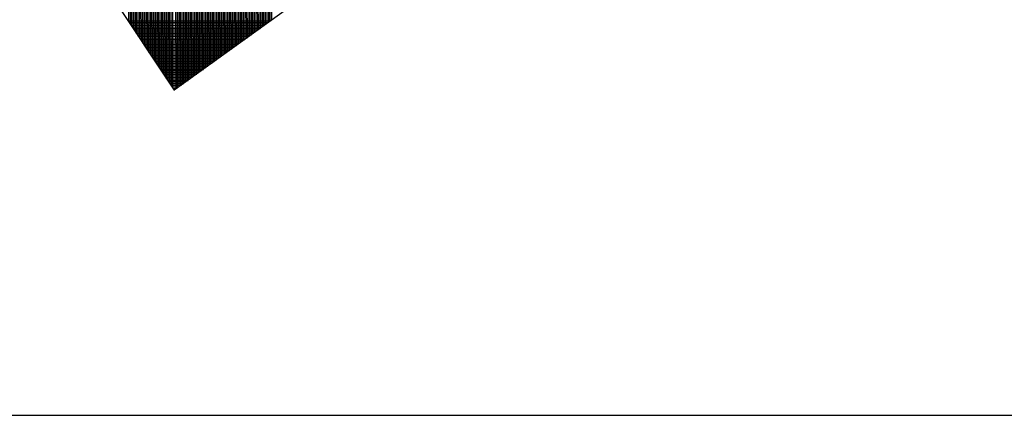
# Model space of a CAD drawing. Units: millimetres. Extents: x 367 to 3089, y 274 to 2186.
# Drawn here: x 1271 to 1330, y 575 to 599 of the extents above; entities that cross this region are included whole.
import ezdxf

# ---------------------------------------------------------------- set-up
doc = ezdxf.new("R2010")
doc.units = ezdxf.units.MM
for name, color, linetype in [('DIMENSION', 3, 'Continuous'), ('MAIN', 5, 'Continuous'), ('SUB', 7, 'Continuous')]:
    doc.layers.add(name, color=color, linetype=linetype)

# ---------------------------------------------------------------- blocks, each defined once
blk = doc.blocks.new('15')
at = {"layer": 'MAIN', "color": 5}
for p in [(24.026, 9.345), (-2.45, 4.244)]:
    blk.add_line(p, (2.45, -4.244), dxfattribs=at)
blk = doc.blocks.new('155')
at = {"layer": 'SUB', "xscale": 1.4, "yscale": 1.4, "zscale": 1.4, "rotation": 14.99999999968887}
blk.add_blockref('15', (4.868, 4.868), dxfattribs=at)

msp = doc.modelspace()

# ---------------------------------------------------------------- linework, layer by layer
msp.add_lwpolyline([(1060.688, 575.487), (1570.688, 575.487), (1570.688, 916.487), (1060.688, 916.487)], close=True)
at = {"layer": 'DIMENSION', "color": 7}
for p, q in [((1285.723, 599.266), (1285.675, 626.563)), ((1285.818, 599.335), (1285.771, 626.621)), ((1285.914, 599.403), (1285.866, 626.68)), ((1286.009, 599.472), (1285.961, 626.738)), ((1284.771, 598.579), (1284.723, 625.982)), ((1284.866, 598.647), (1284.818, 626.04)), ((1284.961, 598.716), (1284.913, 626.098)), ((1285.056, 598.785), (1285.009, 626.156)), ((1285.152, 598.853), (1285.104, 626.214)), ((1285.247, 598.922), (1285.199, 626.272)), ((1285.342, 598.991), (1285.294, 626.331)), ((1285.437, 599.06), (1285.39, 626.389)), ((1285.533, 599.128), (1285.485, 626.447)), ((1285.628, 599.197), (1285.58, 626.505)), ((1283.818, 597.891), (1283.77, 625.4)), ((1283.913, 597.96), (1283.865, 625.458)), ((1284.009, 598.029), (1283.961, 625.516)), ((1284.104, 598.098), (1284.056, 625.575)), ((1284.199, 598.166), (1284.151, 625.633)), ((1284.294, 598.235), (1284.247, 625.691)), ((1284.39, 598.304), (1284.342, 625.749)), ((1284.485, 598.372), (1284.437, 625.807)), ((1284.58, 598.441), (1284.532, 625.865)), ((1284.675, 598.51), (1284.628, 625.923)), ((1282.771, 597.136), (1282.722, 624.76)), ((1282.866, 597.204), (1282.818, 624.818)), ((1282.961, 597.273), (1282.913, 624.877)), ((1283.056, 597.342), (1283.008, 624.935)), ((1283.152, 597.41), (1283.103, 624.993)), ((1283.247, 597.479), (1283.199, 625.051)), ((1283.342, 597.548), (1283.294, 625.109)), ((1283.437, 597.617), (1283.389, 625.167)), ((1283.533, 597.685), (1283.484, 625.226)), ((1283.628, 597.754), (1283.58, 625.284)), ((1283.723, 597.823), (1283.675, 625.342)), ((1281.818, 596.448), (1281.77, 624.179)), ((1281.913, 596.517), (1281.865, 624.237)), ((1282.009, 596.586), (1281.96, 624.295)), ((1282.104, 596.655), (1282.056, 624.353)), ((1282.199, 596.723), (1282.151, 624.411)), ((1282.294, 596.792), (1282.246, 624.469)), ((1282.39, 596.861), (1282.341, 624.528)), ((1282.485, 596.929), (1282.437, 624.586)), ((1282.58, 596.998), (1282.532, 624.644)), ((1282.675, 597.067), (1282.627, 624.702)), ((1280.866, 595.761), (1280.817, 623.597)), ((1280.961, 595.83), (1280.912, 623.655)), ((1281.056, 595.899), (1281.008, 623.713)), ((1281.151, 595.967), (1281.103, 623.772)), ((1281.247, 596.036), (1281.198, 623.83)), ((1281.342, 596.105), (1281.293, 623.888)), ((1281.437, 596.173), (1281.389, 623.946)), ((1281.532, 596.242), (1281.484, 624.004)), ((1281.628, 596.311), (1281.579, 624.062)), ((1281.723, 596.38), (1281.675, 624.121)), ((1279.913, 595.47), (1279.865, 623.015)), ((1280.008, 595.326), (1279.96, 623.074)), ((1280.199, 595.28), (1280.15, 623.19)), ((1280.294, 595.349), (1280.246, 623.248)), ((1280.39, 595.418), (1280.341, 623.306)), ((1280.485, 595.486), (1280.436, 623.364)), ((1280.58, 595.555), (1280.531, 623.423)), ((1280.675, 595.624), (1280.627, 623.481)), ((1280.771, 595.692), (1280.722, 623.539)), ((1278.861, 597.052), (1278.817, 622.376)), ((1278.957, 596.909), (1278.912, 622.434)), ((1279.052, 596.765), (1279.007, 622.492)), ((1279.148, 596.621), (1279.103, 622.55)), ((1279.243, 596.477), (1279.198, 622.608)), ((1279.339, 596.333), (1279.293, 622.667)), ((1279.435, 596.189), (1279.388, 622.725)), ((1279.53, 596.045), (1279.484, 622.783)), ((1279.626, 595.902), (1279.579, 622.841)), ((1279.721, 595.758), (1279.674, 622.899)), ((1279.817, 595.614), (1279.769, 622.957)), ((1277.905, 598.491), (1277.864, 621.794)), ((1278, 598.347), (1277.959, 621.852)), ((1278.096, 598.203), (1278.055, 621.91)), ((1278.192, 598.059), (1278.15, 621.969)), ((1278.287, 597.916), (1278.245, 622.027)), ((1278.383, 597.772), (1278.34, 622.085)), ((1278.479, 597.628), (1278.436, 622.143)), ((1278.574, 597.484), (1278.531, 622.201)), ((1278.67, 597.34), (1278.626, 622.259)), ((1278.765, 597.196), (1278.722, 622.318)), ((1277.331, 599.354), (1277.293, 621.445)), ((1277.427, 599.21), (1277.388, 621.503)), ((1277.522, 599.066), (1277.483, 621.561)), ((1277.618, 598.923), (1277.578, 621.62)), ((1277.714, 598.779), (1277.674, 621.678)), ((1277.809, 598.635), (1277.769, 621.736)), ((1277.286, 599.422), (1285.961, 599.438)), ((1277.349, 599.327), (1285.829, 599.342)), ((1277.412, 599.232), (1285.696, 599.246)), ((1277.476, 599.137), (1285.564, 599.151)), ((1277.539, 599.041), (1285.431, 599.055)), ((1277.602, 598.946), (1285.299, 598.96)), ((1277.666, 598.851), (1285.166, 598.864)), ((1277.729, 598.756), (1285.034, 598.768)), ((1277.792, 598.66), (1284.901, 598.673)), ((1277.856, 598.565), (1284.769, 598.577)), ((1277.919, 598.47), (1284.636, 598.482)), ((1277.982, 598.375), (1284.504, 598.386)), ((1278.045, 598.279), (1284.371, 598.29)), ((1278.109, 598.184), (1284.239, 598.195)), ((1278.172, 598.089), (1284.106, 598.099)), ((1278.235, 597.994), (1283.974, 598.004)), ((1278.299, 597.898), (1283.841, 597.908)), ((1278.362, 597.803), (1283.709, 597.813)), ((1278.425, 597.708), (1283.576, 597.717)), ((1278.489, 597.613), (1283.444, 597.621)), ((1278.552, 597.517), (1283.311, 597.526)), ((1278.615, 597.422), (1283.179, 597.43)), ((1278.678, 597.327), (1283.046, 597.335)), ((1278.742, 597.232), (1282.914, 597.239)), ((1278.805, 597.136), (1282.781, 597.143)), ((1278.868, 597.041), (1282.649, 597.048)), ((1278.932, 596.946), (1282.516, 596.952)), ((1278.995, 596.851), (1282.384, 596.857)), ((1279.058, 596.755), (1282.252, 596.761)), ((1279.122, 596.66), (1282.119, 596.665)), ((1279.185, 596.565), (1281.987, 596.57)), ((1279.248, 596.47), (1281.854, 596.474)), ((1279.312, 596.374), (1281.722, 596.379)), ((1279.375, 596.279), (1281.589, 596.283)), ((1279.438, 596.184), (1281.457, 596.187)), ((1279.501, 596.089), (1281.324, 596.092)), ((1279.565, 595.993), (1281.192, 595.996)), ((1279.628, 595.898), (1281.059, 595.901)), ((1279.691, 595.803), (1280.927, 595.805)), ((1279.755, 595.708), (1280.794, 595.71)), ((1279.818, 595.612), (1280.662, 595.614)), ((1279.881, 595.517), (1280.529, 595.518)), ((1279.945, 595.422), (1280.397, 595.423)), ((1280.008, 595.327), (1280.264, 595.327)), ((1280.071, 595.231), (1280.132, 595.232))]:
    msp.add_line(p, q, dxfattribs=at)

# ---------------------------------------------------------------- block references
at = {"layer": 'DIMENSION', "color": 7, "xscale": 1.740099259955992, "yscale": 1.740099259956027, "zscale": 1.740099259956039, "rotation": 348.6086597720128}
msp.add_blockref('155', (1263.506, 598.513), dxfattribs=at)

doc.saveas('drawing.dxf')
